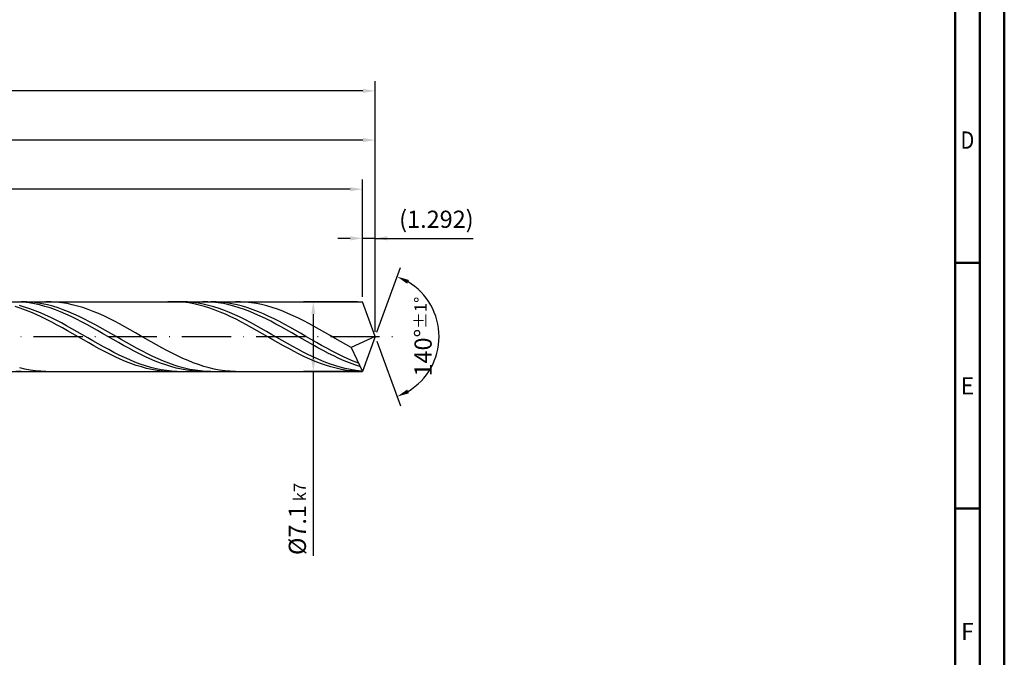
# Model space of a CAD drawing. Units: millimetres. Extents: x -174 to 420, y -196 to 225.
# Drawn here: x 220 to 420, y -65 to 64 of the extents above; entities that cross this region are included whole.
import ezdxf
from ezdxf.enums import TextEntityAlignment as Align

# ---------------------------------------------------------------- set-up
doc = ezdxf.new("R2010")
doc.units = ezdxf.units.MM
doc.linetypes.add('GEN7', pattern=[15, 10, -2.5, 0, -2.5])
doc.layers.get('0').update_dxf_attribs({"linetype": 'CONTINUOUS'})
doc.layers.get('DEFPOINTS').update_dxf_attribs({"linetype": 'CONTINUOUS'})
for name, color, linetype in [('AM_0', 7, 'CONTINUOUS'), ('AM_5', 3, 'CONTINUOUS'), ('AM_7', 4, 'GEN7')]:
    doc.layers.add(name, color=color, linetype=linetype)
doc.layers.add('AM_BOR', color=7, linetype='CONTINUOUS', lineweight=50)
doc.styles.get("Standard").update_dxf_attribs({"font": 'ISOCP.SHX'})
doc.dimstyles.get("Standard").update_dxf_attribs({"dimtxt": 3.5, "dimasz": 2.5, "dimexe": 2, "dimexo": 1, "dimgap": 1.5, "dimtad": 1, "dimdsep": 46, "dimtxsty": 'STANDARD', "dimcen": -2, "dimclrt": 2, "dimazin": 2, "dimtp": 0.1, "dimtm": 0.1, "dimtfac": 1, "dimtmove": 0, "dimatfit": 3, "dimfxl": 1, "dimarcsym": 0})

# ---------------------------------------------------------------- blocks, each defined once
blk = doc.blocks.new('A2')
at = {"layer": 'AM_BOR', "color": 1}
for p, q in [((589, 210), (584, 210)), ((584, 160), (589, 160))]:
    blk.add_line(p, q, dxfattribs=at)
for points in [[(0, 0), (594, 0), (594, 420), (0, 420)], [(10, 410), (10, 10), (584, 10), (584, 410)]]:
    blk.add_lwpolyline(points, close=True, dxfattribs=at)
at = {"layer": 'AM_BOR', "color": 7}
blk.add_lwpolyline([(5, 5), (589, 5), (589, 415), (5, 415)], close=True, dxfattribs=at)
at = {"layer": 'AM_BOR', "color": 2}
for s, width, p in [('D', 0.84375, (586.5, 235)), ('E', 0.964286, (586.5, 185)), ('F', 0.964286, (586.5, 135))]:
    blk.add_text(s, height=3.5, dxfattribs=dict(at, width=width)).set_placement(p, align=Align.MIDDLE_CENTER)
blk = doc.blocks.new('MAPAL_FRAME-Model')
blk.add_blockref('A2', (0, 0))
blk = doc.blocks.new('*D45')
at = {"layer": 'AM_5', "color": 0, "lineweight": -2}
for p, q in [((289.42, 8.1), (289.42, 22)), ((292, 1), (292, 22)), ((286.92, 20), (284.42, 20)), ((292, 20), (289.42, 20)), ((292, 20), (311.91, 20)), ((294.5, 20), (297, 20))]:
    blk.add_line(p, q, dxfattribs=at)
at = {"layer": 'AM_5', "color": 0}
for points in [[(286.92, 19.58), (286.92, 20.42), (289.42, 20)], [(294.5, 20.42), (294.5, 19.58), (292, 20)]]:
    blk.add_solid(points, dxfattribs=at)
at = {"layer": 'DEFPOINTS', "color": 0}
for p in [(289.42, 20), (289.42, 7.1), (292, 0)]:
    blk.add_point(p, dxfattribs=at)
at = {"layer": 'AM_5', "color": 2, "insert": (304.46, 23.43), "char_height": 3.5, "attachment_point": 5}
blk.add_mtext('(1.292)', dxfattribs=at)
blk = doc.blocks.new('*D46')
at = {"layer": 'AM_5', "color": 0, "lineweight": -2}
for p, q in [((292.34, 0.94), (297.13, 14.1)), ((292.34, -0.94), (297.13, -14.1))]:
    blk.add_line(p, q, dxfattribs=at)
blk.add_arc((292, 0), 13, 301.0355, 58.9645, dxfattribs=at)
at = {"layer": 'AM_5', "color": 0}
for points in [[(298.88, 11.52), (298.52, 10.76), (296.45, 12.22)], [(298.52, -10.76), (298.88, -11.52), (296.45, -12.22)]]:
    blk.add_solid(points, dxfattribs=at)
at = {"layer": 'DEFPOINTS', "color": 0}
for p in [(289.42, 7.1), (292, 0), (292, 0), (303.94, -5.15), (289.42, -7.1)]:
    blk.add_point(p, dxfattribs=at)
at = {"layer": 'AM_5', "color": 2, "insert": (301.75, 0), "char_height": 3.5, "attachment_point": 5, "rotation": 90}
blk.add_mtext('140%%d{}{\\H0.71x;\\C3;%%p1%%d}', dxfattribs=at)
blk = doc.blocks.new('*D47')
at = {"layer": 'AM_5', "color": 0, "lineweight": -2}
for p, q in [((76, 8.1), (76, 42)), ((292, 1), (292, 42)), ((289.5, 40), (78.5, 40))]:
    blk.add_line(p, q, dxfattribs=at)
at = {"layer": 'AM_5', "color": 0}
for points in [[(78.5, 40.42), (78.5, 39.58), (76, 40)], [(289.5, 39.58), (289.5, 40.42), (292, 40)]]:
    blk.add_solid(points, dxfattribs=at)
at = {"layer": 'DEFPOINTS', "color": 0}
for p in [(76, 40), (76, 7.1), (292, 0)]:
    blk.add_point(p, dxfattribs=at)
at = {"layer": 'AM_5', "color": 2, "insert": (184, 43.25), "char_height": 3.5, "attachment_point": 5}
blk.add_mtext('108{}{\\H0.71x;\\C3;%%p1}', dxfattribs=at)
blk = doc.blocks.new('*D48')
at = {"layer": 'AM_5', "color": 0, "lineweight": -2}
for p, q in [((288.42, 7.1), (277.42, 7.1)), ((279.42, 4.6), (279.42, -4.6)), ((288.42, -7.1), (277.42, -7.1)), ((279.42, -7.1), (279.42, -44.58))]:
    blk.add_line(p, q, dxfattribs=at)
at = {"layer": 'AM_5', "color": 0}
for points in [[(279.83, 4.6), (279, 4.6), (279.42, 7.1)], [(279, -4.6), (279.83, -4.6), (279.42, -7.1)]]:
    blk.add_solid(points, dxfattribs=at)
at = {"layer": 'DEFPOINTS', "color": 0}
for p in [(289.42, 7.1), (279.42, -7.1), (289.42, -7.1)]:
    blk.add_point(p, dxfattribs=at)
at = {"layer": 'AM_5', "color": 2, "insert": (276.17, -37.1), "char_height": 3.5, "attachment_point": 5, "rotation": 90}
blk.add_mtext('%%c7.1{}{\\H0.71x;\\C3; k7', dxfattribs=at)
blk = doc.blocks.new('*D49')
at = {"layer": 'AM_5', "color": 0, "lineweight": -2}
for p, q in [((0, 5.2), (0, 52)), ((292, 1), (292, 52)), ((289.5, 50), (2.5, 50))]:
    blk.add_line(p, q, dxfattribs=at)
at = {"layer": 'AM_5', "color": 0}
for points in [[(2.5, 50.42), (2.5, 49.58), (0, 50)], [(289.5, 49.58), (289.5, 50.42), (292, 50)]]:
    blk.add_solid(points, dxfattribs=at)
at = {"layer": 'DEFPOINTS', "color": 0}
for p in [(0, 50), (0, 4.2), (292, 0)]:
    blk.add_point(p, dxfattribs=at)
at = {"layer": 'AM_5', "color": 2, "insert": (146, 50), "char_height": 3.5, "attachment_point": 5}
blk.add_mtext('146{}{\\H0.71x;\\C3%%p1.5}\\P MIN. REGRIND LENGTH 136', dxfattribs=at)
blk = doc.blocks.new('*D50')
at = {"layer": 'AM_5', "color": 0, "lineweight": -2}
for p, q in [((101.42, 8.1), (101.42, 32)), ((289.42, 8.1), (289.42, 32)), ((286.92, 30), (103.92, 30))]:
    blk.add_line(p, q, dxfattribs=at)
at = {"layer": 'AM_5', "color": 0}
for points in [[(103.92, 30.42), (103.92, 29.58), (101.42, 30)], [(286.92, 29.58), (286.92, 30.42), (289.42, 30)]]:
    blk.add_solid(points, dxfattribs=at)
at = {"layer": 'DEFPOINTS', "color": 0}
for p in [(101.42, 30), (101.42, 7.1), (289.42, 7.1)]:
    blk.add_point(p, dxfattribs=at)
at = {"layer": 'AM_5', "color": 2, "insert": (195.42, 33.42), "char_height": 3.5, "attachment_point": 5}
blk.add_mtext('(94)', dxfattribs=at)

msp = doc.modelspace()

# ---------------------------------------------------------------- linework, layer by layer
at = {"layer": 'AM_0'}
for p, q in [((72.9, 7.1), (289.4158, 7.1)), ((219.7974, 5.7702), (218.7263, 6.1081)), ((220.5356, 6.9934), (219.4673, 7.0734)), ((220.6782, 6.0149), (219.6087, 6.3199)), ((221.0452, 7.0762), (219.9727, 7.0999)), ((221.6039, 6.8606), (220.5356, 6.9934)), ((221.7477, 5.6645), (220.6782, 6.0149)), ((222.1177, 6.9987), (221.0452, 7.0762)), ((222.6722, 6.6761), (221.6039, 6.8606)), ((223.1902, 6.868), (222.1177, 6.9987)), ((223.7406, 6.4413), (222.6722, 6.6761)), ((224.2627, 6.6851), (223.1902, 6.868)), ((224.8089, 6.1579), (223.7406, 6.4413)), ((225.3352, 6.4513), (224.2627, 6.6851)), ((225.8772, 5.828), (224.8089, 6.1579)), ((226.1011, 7.0842), (225.031, 7.0985)), ((226.4077, 6.1686), (225.3352, 6.4513)), ((227.1712, 7.0164), (226.1011, 7.0842)), ((227.4802, 5.8389), (226.4077, 6.1686)), ((228.2413, 6.8954), (227.1712, 7.0164)), ((229.3113, 6.7222), (228.2413, 6.8954)), ((230.3814, 6.4982), (229.3113, 6.7222)), ((231.4515, 6.225), (230.3814, 6.4982)), ((232.5216, 5.9047), (231.4515, 6.225)), ((250.8579, 7.0999), (249.7869, 7.0768)), ((251.929, 7.0691), (250.8579, 7.0999)), ((252.7631, 7.0973), (251.6936, 7.0875)), ((253, 6.9848), (251.929, 7.0691)), ((253.8325, 7.0535), (252.7631, 7.0973)), ((254.0711, 6.8475), (253, 6.9848)), ((254.902, 6.9563), (253.8325, 7.0535)), ((255.1421, 6.6584), (254.0711, 6.8475)), ((255.9715, 6.8066), (254.902, 6.9563)), ((256.2132, 6.4187), (255.1421, 6.6584)), ((257.041, 6.6054), (255.9715, 6.8066)), ((257.2842, 6.1304), (256.2132, 6.4187)), ((257.927, 7.0813), (256.8586, 7.0993)), ((258.1105, 6.3543), (257.041, 6.6054)), ((258.3553, 5.7956), (257.2842, 6.1304)), ((258.9953, 7.01), (257.927, 7.0813)), ((259.18, 6.0551), (258.1105, 6.3543)), ((259.6553, 7.0773), (258.5828, 7.0998)), ((260.0636, 6.8858), (258.9953, 7.01)), ((260.2495, 5.7102), (259.18, 6.0551)), ((260.7278, 7.001), (259.6553, 7.0773)), ((261.1319, 6.7097), (260.0636, 6.8858)), ((261.8003, 6.8714), (260.7278, 7.001)), ((262.2003, 6.483), (261.1319, 6.7097)), ((262.8728, 6.6897), (261.8003, 6.8714)), ((263.2686, 6.2073), (262.2003, 6.483)), ((263.9453, 6.4571), (262.8728, 6.6897)), ((264.3369, 5.8849), (263.2686, 6.2073)), ((264.6242, 7.0882), (263.5541, 7.0969)), ((265.0178, 6.1754), (263.9453, 6.4571)), ((265.6943, 7.0259), (264.6242, 7.0882)), ((266.0903, 5.8467), (265.0178, 6.1754)), ((266.7644, 6.9104), (265.6943, 7.0259)), ((267.8345, 6.7426), (266.7644, 6.9104)), ((268.9046, 6.5237), (267.8345, 6.7426)), ((269.9747, 6.2555), (268.9046, 6.5237)), ((271.0448, 5.94), (269.9747, 6.2555)), ((292, 0), (289.4158, 7.1)), ((292, 0), (289.4158, 7.1)), ((220.8684, 5.3884), (219.7974, 5.7702)), ((221.9395, 4.9658), (220.8684, 5.3884)), ((222.8172, 5.2713), (221.7477, 5.6645)), ((223.0105, 4.5056), (221.9395, 4.9658)), ((223.8867, 4.8383), (222.8172, 5.2713)), ((224.0816, 4.0112), (223.0105, 4.5056)), ((224.9562, 4.3686), (223.8867, 4.8383)), ((225.1526, 3.4865), (224.0816, 4.0112)), ((226.0257, 3.866), (224.9562, 4.3686)), ((226.9455, 5.4542), (225.8772, 5.828)), ((228.0139, 5.0392), (226.9455, 5.4542)), ((228.5527, 5.4649), (227.4802, 5.8389)), ((229.0822, 4.5863), (228.0139, 5.0392)), ((229.6252, 5.0493), (228.5527, 5.4649)), ((230.1505, 4.0987), (229.0822, 4.5863)), ((230.6977, 4.5953), (229.6252, 5.0493)), ((231.2188, 3.5802), (230.1505, 4.0987)), ((231.7702, 4.1065), (230.6977, 4.5953)), ((232.8427, 3.5864), (231.7702, 4.1065)), ((233.5917, 5.5397), (232.5216, 5.9047)), ((234.6618, 5.1328), (233.5917, 5.5397)), ((235.7319, 4.6871), (234.6618, 5.1328)), ((236.802, 4.2059), (235.7319, 4.6871)), ((237.872, 3.6929), (236.802, 4.2059)), ((259.4263, 5.4169), (258.3553, 5.7956)), ((260.4974, 4.9971), (259.4263, 5.4169)), ((261.319, 5.3221), (260.2495, 5.7102)), ((261.5684, 4.5395), (260.4974, 4.9971)), ((262.3885, 4.8938), (261.319, 5.3221)), ((262.6395, 4.0474), (261.5684, 4.5395)), ((263.458, 4.4285), (262.3885, 4.8938)), ((263.7105, 3.5246), (262.6395, 4.0474)), ((264.5275, 3.9298), (263.458, 4.4285)), ((265.4052, 5.518), (264.3369, 5.8849)), ((266.4736, 5.1096), (265.4052, 5.518)), ((267.1628, 5.4737), (266.0903, 5.8467)), ((267.5419, 4.6626), (266.4736, 5.1096)), ((268.2353, 5.059), (267.1628, 5.4737)), ((268.6102, 4.1804), (267.5419, 4.6626)), ((269.3078, 4.6058), (268.2353, 5.059)), ((269.6785, 3.6668), (268.6102, 4.1804)), ((270.3803, 4.1177), (269.3078, 4.6058)), ((271.4528, 3.5982), (270.3803, 4.1177)), ((272.1148, 5.5795), (271.0448, 5.94)), ((273.1849, 5.1768), (272.1148, 5.5795)), ((274.255, 4.735), (273.1849, 5.1768)), ((275.3251, 4.2573), (274.255, 4.735)), ((276.3952, 3.7473), (275.3251, 4.2573)), ((226.2237, 2.9352), (225.1526, 3.4865)), ((227.0952, 3.3341), (226.0257, 3.866)), ((227.2948, 2.3618), (226.2237, 2.9352)), ((228.1647, 2.7771), (227.0952, 3.3341)), ((228.3658, 1.7704), (227.2948, 2.3618)), ((229.2342, 2.199), (228.1647, 2.7771)), ((230.3037, 1.6043), (229.2342, 2.199)), ((232.2872, 3.0348), (231.2188, 3.5802)), ((233.3555, 2.4664), (232.2872, 3.0348)), ((233.9152, 3.039), (232.8427, 3.5864)), ((234.4238, 1.8795), (233.3555, 2.4664)), ((234.9877, 2.4685), (233.9152, 3.039)), ((236.0602, 1.8793), (234.9877, 2.4685)), ((238.9421, 3.1519), (237.872, 3.6929)), ((240.0122, 2.5871), (238.9421, 3.1519)), ((241.0823, 2.0027), (240.0122, 2.5871)), ((264.7816, 2.9752), (263.7105, 3.5246)), ((265.597, 3.4013), (264.5275, 3.9298)), ((265.8527, 2.4031), (264.7816, 2.9752)), ((266.6665, 2.8471), (265.597, 3.4013)), ((266.9237, 1.8129), (265.8527, 2.4031)), ((267.736, 2.2714), (266.6665, 2.8471)), ((268.8055, 1.6785), (267.736, 2.2714)), ((270.7468, 3.1254), (269.6785, 3.6668)), ((271.8152, 2.5605), (270.7468, 3.1254)), ((272.5253, 3.0514), (271.4528, 3.5982)), ((272.8835, 1.9763), (271.8152, 2.5605)), ((273.5978, 2.4815), (272.5253, 3.0514)), ((274.6703, 1.8926), (273.5978, 2.4815)), ((277.4653, 3.2091), (276.3952, 3.7473)), ((278.5354, 2.6465), (277.4653, 3.2091)), ((279.6054, 2.0639), (278.5354, 2.6465)), ((280.6755, 1.4657), (279.6054, 2.0639)), ((229.4369, 1.1656), (228.3658, 1.7704)), ((230.5079, 0.552), (229.4369, 1.1656)), ((231.3732, 0.9975), (230.3037, 1.6043)), ((231.579, -0.0658), (230.5079, 0.552)), ((232.4427, 0.3832), (231.3732, 0.9975)), ((233.5122, -0.2341), (232.4427, 0.3832)), ((235.4921, 1.2783), (234.4238, 1.8795)), ((236.5605, 0.6676), (235.4921, 1.2783)), ((237.1327, 1.2758), (236.0602, 1.8793)), ((237.6288, 0.0517), (236.5605, 0.6676)), ((238.2052, 0.6626), (237.1327, 1.2758)), ((238.6971, -0.5645), (237.6288, 0.0517)), ((239.2777, 0.0444), (238.2052, 0.6626)), ((240.3502, -0.5742), (239.2777, 0.0444)), ((242.1524, 1.4031), (241.0823, 2.0027)), ((243.2225, 0.7929), (242.1524, 1.4031)), ((244.2926, 0.1768), (243.2225, 0.7929)), ((245.3627, -0.4408), (244.2926, 0.1768)), ((267.9948, 1.2089), (266.9237, 1.8129)), ((269.0658, 0.5957), (267.9948, 1.2089)), ((269.875, 1.073), (268.8055, 1.6785)), ((270.1369, -0.0219), (269.0658, 0.5957)), ((270.9444, 0.4593), (269.875, 1.073)), ((272.0139, -0.1578), (270.9444, 0.4593)), ((273.9518, 1.3772), (272.8835, 1.9763)), ((275.0201, 0.7676), (273.9518, 1.3772)), ((275.7428, 1.2894), (274.6703, 1.8926)), ((276.0885, 0.1523), (275.0201, 0.7676)), ((276.8153, 0.6763), (275.7428, 1.2894)), ((277.1568, -0.4641), (276.0885, 0.1523)), ((277.8878, 0.0581), (276.8153, 0.6763)), ((278.9603, -0.5605), (277.8878, 0.0581)), ((281.7456, 0.8565), (280.6755, 1.4657)), ((282.8157, 0.2407), (281.7456, 0.8565)), ((283.8858, -0.3769), (282.8157, 0.2407)), ((292, 0), (287.0961, -2.194)), ((292, 0), (289.4158, -7.1)), ((232.65, -0.6832), (231.579, -0.0658)), ((233.7211, -1.2953), (232.65, -0.6832)), ((234.5817, -0.8496), (233.5122, -0.2341)), ((234.7921, -1.8976), (233.7211, -1.2953)), ((235.6512, -1.4586), (234.5817, -0.8496)), ((235.8632, -2.4855), (234.7921, -1.8976)), ((236.7206, -2.0566), (235.6512, -1.4586)), ((239.7654, -1.1764), (238.6971, -0.5645)), ((240.8338, -1.7795), (239.7654, -1.1764)), ((241.4227, -1.1884), (240.3502, -0.5742)), ((241.9021, -2.3691), (240.8338, -1.7795)), ((242.4952, -1.7936), (241.4227, -1.1884)), ((243.5677, -2.3852), (242.4952, -1.7936)), ((246.4327, -1.0549), (245.3627, -0.4408)), ((247.5028, -1.6611), (246.4327, -1.0549)), ((248.5729, -2.2548), (247.5028, -1.6611)), ((271.2079, -0.6395), (270.1369, -0.0219)), ((272.279, -1.2521), (271.2079, -0.6395)), ((273.0834, -0.7738), (272.0139, -0.1578)), ((273.35, -1.8553), (272.279, -1.2521)), ((274.1529, -1.3839), (273.0834, -0.7738)), ((274.4211, -2.4444), (273.35, -1.8553)), ((275.2224, -1.9835), (274.1529, -1.3839)), ((276.2919, -2.5681), (275.2224, -1.9835)), ((278.2251, -1.0771), (277.1568, -0.4641)), ((279.2934, -1.6819), (278.2251, -1.0771)), ((280.0328, -1.1749), (278.9603, -0.5605)), ((280.3618, -2.2741), (279.2934, -1.6819)), ((281.1053, -1.7803), (280.0328, -1.1749)), ((282.1778, -2.3722), (281.1053, -1.7803)), ((284.9559, -0.9916), (283.8858, -0.3769)), ((286.026, -1.5989), (284.9559, -0.9916)), ((287.0961, -2.194), (286.026, -1.5989)), ((236.9342, -3.0546), (235.8632, -2.4855)), ((237.7901, -2.6391), (236.7206, -2.0566)), ((238.0053, -3.6006), (236.9342, -3.0546)), ((238.8596, -3.2017), (237.7901, -2.6391)), ((239.0763, -4.1192), (238.0053, -3.6006)), ((239.9291, -3.74), (238.8596, -3.2017)), ((240.9986, -4.2501), (239.9291, -3.74)), ((242.9704, -2.9409), (241.9021, -2.3691)), ((244.0387, -3.4905), (242.9704, -2.9409)), ((244.6402, -2.9586), (243.5677, -2.3852)), ((245.1071, -4.0138), (244.0387, -3.4905)), ((245.7128, -3.5095), (244.6402, -2.9586)), ((246.7853, -4.0338), (245.7128, -3.5095)), ((249.643, -2.8313), (248.5729, -2.2548)), ((250.7131, -3.3865), (249.643, -2.8313)), ((251.7832, -3.916), (250.7131, -3.3865)), ((252.8533, -4.4159), (251.7832, -3.916)), ((275.4921, -3.0149), (274.4211, -2.4444)), ((276.5632, -3.5627), (275.4921, -3.0149)), ((277.3614, -3.1334), (276.2919, -2.5681)), ((277.6342, -4.0834), (276.5632, -3.5627)), ((278.4309, -3.6749), (277.3614, -3.1334)), ((279.5004, -4.1887), (278.4309, -3.6749)), ((281.4301, -2.849), (280.3618, -2.2741)), ((282.4984, -3.4026), (281.4301, -2.849)), ((283.2503, -2.9461), (282.1778, -2.3722)), ((283.5667, -3.9304), (282.4984, -3.4026)), ((284.3228, -3.4975), (283.2503, -2.9461)), ((284.6351, -4.4286), (283.5667, -3.9304)), ((285.3953, -4.0224), (284.3228, -3.4975)), ((287.0961, -2.194), (289.4158, -7.1)), ((240.1474, -4.6066), (239.0763, -4.1192)), ((241.2184, -5.0591), (240.1474, -4.6066)), ((242.0681, -4.728), (240.9986, -4.2501)), ((242.2895, -5.4732), (241.2184, -5.0591)), ((243.1376, -5.1702), (242.0681, -4.728)), ((243.3605, -5.8459), (242.2895, -5.4732)), ((244.2071, -5.5733), (243.1376, -5.1702)), ((244.4316, -6.1742), (243.3605, -5.8459)), ((245.2766, -5.9343), (244.2071, -5.5733)), ((246.1754, -4.5068), (245.1071, -4.0138)), ((246.3461, -6.2505), (245.2766, -5.9343)), ((247.2437, -4.9658), (246.1754, -4.5068)), ((247.8578, -4.5274), (246.7853, -4.0338)), ((248.312, -5.3874), (247.2437, -4.9658)), ((248.9303, -4.9865), (247.8578, -4.5274)), ((249.3804, -5.7683), (248.312, -5.3874)), ((250.0028, -5.4078), (248.9303, -4.9865)), ((250.4487, -6.1057), (249.3804, -5.7683)), ((251.0753, -5.788), (250.0028, -5.4078)), ((252.1478, -6.1242), (251.0753, -5.788)), ((253.9234, -4.8823), (252.8533, -4.4159)), ((254.9934, -5.3118), (253.9234, -4.8823)), ((256.0635, -5.7012), (254.9934, -5.3118)), ((257.1336, -6.0474), (256.0635, -5.7012)), ((278.7053, -4.5731), (277.6342, -4.0834)), ((279.7763, -5.0282), (278.7053, -4.5731)), ((280.5699, -4.6708), (279.5004, -4.1887)), ((280.8474, -5.4452), (279.7763, -5.0282)), ((281.6394, -5.1176), (280.5699, -4.6708)), ((281.9184, -5.8209), (280.8474, -5.4452)), ((282.7089, -5.5257), (281.6394, -5.1176)), ((282.9895, -6.1524), (281.9184, -5.8209)), ((283.7784, -5.8921), (282.7089, -5.5257)), ((284.8479, -6.2139), (283.7784, -5.8921)), ((285.7034, -4.8934), (284.6351, -4.4286)), ((286.4678, -4.5167), (285.3953, -4.0224)), ((286.7717, -5.3213), (285.7034, -4.8934)), ((287.5403, -4.9767), (286.4678, -4.5167)), ((287.84, -5.709), (286.7717, -5.3213)), ((288.6128, -5.3989), (287.5403, -4.9767)), ((288.9084, -6.0537), (287.84, -5.709)), ((219.9727, -7.0999), (218.9002, -7.0697)), ((220.7506, -6.6235), (219.6806, -6.3762)), ((221.8207, -6.8207), (220.7506, -6.6235)), ((222.8908, -6.9662), (221.8207, -6.8207)), ((223.9609, -7.0591), (222.8908, -6.9662)), ((225.031, -7.0985), (223.9609, -7.0591)), ((245.5026, -6.4558), (244.4316, -6.1742)), ((246.5737, -6.6883), (245.5026, -6.4558)), ((247.4156, -6.5194), (246.3461, -6.2505)), ((247.6448, -6.8702), (246.5737, -6.6883)), ((248.4851, -6.739), (247.4156, -6.5194)), ((248.7158, -7), (247.6448, -6.8702)), ((249.5546, -6.9076), (248.4851, -6.739)), ((249.7869, -7.0768), (248.7158, -7)), ((250.6241, -7.0241), (249.5546, -6.9076)), ((251.517, -6.3971), (250.4487, -6.1057)), ((251.6936, -7.0875), (250.6241, -7.0241)), ((252.5853, -6.6402), (251.517, -6.3971)), ((253.2203, -6.4138), (252.1478, -6.1242)), ((253.6537, -6.8332), (252.5853, -6.6402)), ((254.2928, -6.6547), (253.2203, -6.4138)), ((254.722, -6.9747), (253.6537, -6.8332)), ((255.3653, -6.8449), (254.2928, -6.6547)), ((255.7903, -7.0636), (254.722, -6.9747)), ((256.4378, -6.9832), (255.3653, -6.8449)), ((256.8586, -7.0993), (255.7903, -7.0636)), ((257.5103, -7.0684), (256.4378, -6.9832)), ((258.2037, -6.3478), (257.1336, -6.0474)), ((258.5828, -7.0998), (257.5103, -7.0684)), ((259.2738, -6.6002), (258.2037, -6.3478)), ((260.3439, -6.8026), (259.2738, -6.6002)), ((261.414, -6.9536), (260.3439, -6.8026)), ((262.4841, -7.0519), (261.414, -6.9536)), ((263.5541, -7.0969), (262.4841, -7.0519)), ((284.0605, -6.4374), (282.9895, -6.1524)), ((285.1316, -6.6735), (284.0605, -6.4374)), ((285.9174, -6.4888), (284.8479, -6.2139)), ((286.2027, -6.859), (285.1316, -6.6735)), ((286.9869, -6.7146), (285.9174, -6.4888)), ((287.2737, -6.9926), (286.2027, -6.859)), ((288.0563, -6.8896), (286.9869, -6.7146)), ((288.3448, -7.0731), (287.2737, -6.9926)), ((289.1258, -7.0126), (288.0563, -6.8896))]:
    msp.add_line(p, q, dxfattribs=at)
at = {"layer": 'AM_0', "extrusion": (0, 0, -1)}
for p in [(292, 0), (72.9, -7.1)]:
    msp.add_line(p, (289.4158, -7.1), dxfattribs=at)
at = {"layer": 'AM_7'}
msp.add_line((-4, 0), (296, 0), dxfattribs=at)

# ---------------------------------------------------------------- block references
at = {"layer": 'AM_0'}
msp.add_blockref('MAPAL_FRAME-Model', (-174, -195), dxfattribs=at)

# ---------------------------------------------------------------- dimensions: what is measured, and where the dimension line sits
at = {"layer": 'AM_5'}
for base, p1, p2, text, picture, middle in [((0, 50), (292, 0), (0, 4.2), '<>{}{\\H0.71x;\\C3%%p1.5}\\X MIN. REGRIND LENGTH 136', '*D49', (146, 50)), ((76, 40), (292, 0), (76, 7.1), '<>{}{\\H0.71x;\\C3;%%p1}', '*D47', (184, 40)), ((101.4158, 30), (289.4158, 7.1), (101.4158, 7.1), '(94)', '*D50', (195.4158, 30)), ((289.4158, 20), (292, 0), (289.4158, 7.1), '(<>)', '*D45', (304.4573, 20))]:
    dim = msp.add_linear_dim(base=base, p1=p1, p2=p2, text=text, dimstyle='STANDARD', override={"dimdec": 3, "dimlfac": 0.5, "dimtp": 0.01}, dxfattribs=at)
    dim.commit()
    dim.dimension.update_dxf_attribs({"geometry": picture, "text_midpoint": middle, "dimtype": 160})
dim = msp.add_angular_dim_2l(base=(303.9368, -5.149), line1=((292, 0), (289.4158, 7.1)), line2=((292, 0), (289.4158, -7.1)), text='<>{}{\\H0.71x;\\C3;%%p1%%d}', dimstyle='STANDARD', override={"dimdec": 3, "dimtp": 0.01}, dxfattribs=at)
dim.commit()
dim.dimension.update_dxf_attribs({"geometry": '*D46', "text_midpoint": (301.7482, 0)})
dim = msp.add_linear_dim(base=(279.4158, -7.1), p1=(289.4158, 7.1), p2=(289.4158, -7.1), angle=90, text='%%c<>{}{\\H0.71x;\\C3; k7', dimstyle='STANDARD', override={"dimdec": 3, "dimlfac": 0.5, "dimtp": 0.01}, dxfattribs=at)
dim.commit()
dim.dimension.update_dxf_attribs({"geometry": '*D48', "text_midpoint": (279.4158, -37.1), "dimtype": 160})

doc.saveas('drawing.dxf')
